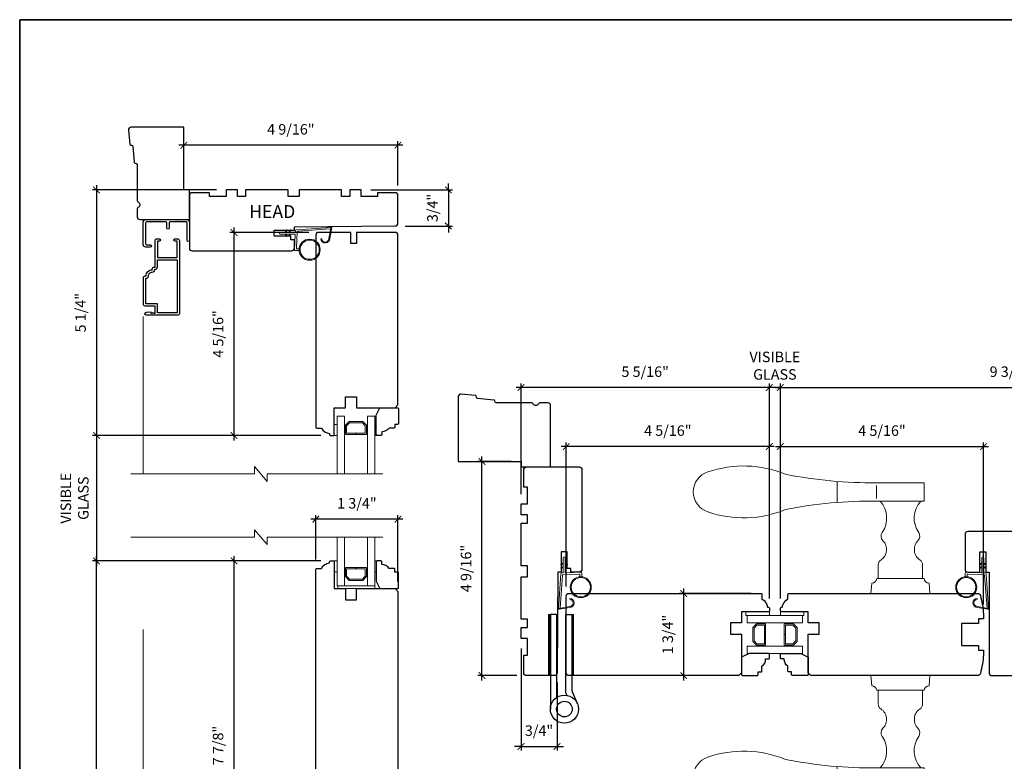
# Model space of a CAD drawing. Extents: x 2734.4 to 2824.8, y 1251.7 to 1345.6.
# Drawn here: x 2734.4 to 2755.4, y 1329.8 to 1345.6 of the extents above; entities that cross this region are included whole.
import ezdxf

# ---------------------------------------------------------------- set-up
doc = ezdxf.new("R2010")
doc.units = 0
doc.header["$MEASUREMENT"] = 0
doc.header["$PDMODE"] = 2
doc.header["$PDSIZE"] = -2
doc.linetypes.add('HIDDEN', pattern=[9.525, 6.35, -3.175])
doc.layers.get('0').update_dxf_attribs({"color": 5, "linetype": 'CONTINUOUS', "lineweight": 20})
doc.layers.get('DEFPOINTS').update_dxf_attribs({"color": 2, "linetype": 'CONTINUOUS'})
for name, color, linetype, lineweight in [('1', 1, 'CONTINUOUS', 13), ('2', 2, 'CONTINUOUS', 9), ('5', 7, 'HIDDEN', 9), ('6', 6, 'CONTINUOUS', 5), ('8', 7, 'CONTINUOUS', 35), ('MC DH 166$0$Symbol (ISO)', 7, 'CONTINUOUS', 25)]:
    doc.layers.add(name, color=color, linetype=linetype, lineweight=lineweight)
for name, color, linetype in [('3', 3, 'CONTINUOUS'), ('7', 7, 'CONTINUOUS'), ('HARDWARE', 1, 'CONTINUOUS'), ('METALCLAD', 3, 'CONTINUOUS')]:
    doc.layers.add(name, color=color, linetype=linetype)
doc.styles.add('MC DH 166$0$Note Text (ISO)', font='TAHOMA.TTF')
doc.styles.add('ROMANS', font='romans')
doc.dimstyles.new('SECTIONIMP', dxfattribs={"dimscale": 0.073, "dimtxt": 3.2, "dimasz": 2, "dimexe": 1.25, "dimexo": 3, "dimgap": 2, "dimtad": 1, "dimtoh": 1, "dimdec": 4, "dimzin": 11, "dimdsep": 46, "dimlunit": 4, "dimtxsty": 'ROMANS', "dimblk": 'ARCHTICK', "dimcen": 0, "dimdle": 1.5, "dimclrd": 256, "dimclre": 256, "dimclrt": 256, "dimazin": 0, "dimtfac": 1, "dimtdec": 4, "dimtix": 1, "dimtmove": 0, "dimatfit": 0, "dimldrblk": 'ARCHTICK', "dimfxl": 0, "dimfrac": 2, "dimtzin": 0, "dimarcsym": 0})

# ---------------------------------------------------------------- blocks, each defined once
blk = doc.blocks.new('S018')
at = {"layer": '1'}
for p, q in [((-34.2, 49.32), (-34.2, 60.68)), ((12.8, 60), (-12.8, 60)), ((12.8, 50), (12.8, 60)), ((-12.95, 51.36), (-12.95, 58.48)), ((12.8, 50), (-12.8, 50)), ((12, 15.54), (12, 8)), ((-16, 0), (-15.52, 5.51)), ((12.8, 8), (-12.8, 8)), ((16, 0), (15.52, 5.51)), ((-16, 0), (16, 0))]:
    blk.add_line(p, q, dxfattribs=at)
blk.add_lwpolyline([(-10.62, 18.06, 0.255879), (-12, 15.54), (-12, 8)], format="xyb", dxfattribs=at)
for centre, radius, start, end in [((-100.83, 55), 11.37, 107.5146, 252.4854), ((-84.97, 9.53), 59.52, 67.604, 108.8981), ((-15.96, 296.38), 236.4, 258.6967, 270.7654), ((-15.96, -186.38), 236.4, 89.2346, 101.3033), ((-21.24, 40.79), 13.79, 325.4948, 41.9079), ((21.24, 40.79), 13.79, 138.0921, 214.5052), ((-84.97, 100.47), 59.52, 251.1019, 292.396), ((-7, 31), 3.5, 145.4948, 224.9759), ((7, 31), 3.5, 315.0241, 34.5052), ((-14.25, 23.75), 6.75, 302.5888, 44.9759), ((14.25, 23.75), 6.75, 135.0241, 237.4112), ((9, 15.54), 3, 0, 57.4112), ((-15.53, 8.25), 2.74, 270.1664, 354.8336), ((15.53, 8.25), 2.74, 185.1664, 269.8336)]:
    blk.add_arc(centre, radius, start, end, dxfattribs=at)
blk = doc.blocks.new('1894C')
at = {"layer": '1'}
for p, q in [((3.2, 0.5), (3.83, 1.6)), ((3.71, 0.5), (4.22, 1.6)), ((5.2, 0.5), (5.83, 1.6)), ((5.71, 0.5), (6.22, 1.6)), ((22.93, 3.05), (22.43, 3.05)), ((27.84, -2.73), (26.85, 2.84)), ((27.35, 2.89), (28.35, -2.77)), ((3.2, -0.5), (3.83, -1.6)), ((3.71, -0.5), (4.22, -1.6)), ((5.2, -0.5), (5.83, -1.6)), ((5.71, -0.5), (6.22, -1.6))]:
    blk.add_line(p, q, dxfattribs=at)
for radius in [5.71, 5.21]:
    blk.add_circle((16.41, 8.99), radius, dxfattribs=at)
for centre, radius, start, end in [((24.89, 2.89), 2.47, 360, 176.1298), ((4.03, 1.6), 0.194, 310, 180), ((6.03, 1.6), 0.194, 310, 180), ((24.89, 2.89), 1.96, 358.7961, 175.143), ((4.03, -1.6), 0.194, 180, 50), ((6.03, -1.6), 0.194, 180, 50), ((27.54, -2.79), 0.3, 265.8774, 10), ((28.06, -2.82), 0.3, 265.8774, 10)]:
    blk.add_arc(centre, radius, start, end, dxfattribs=at)
at = {"layer": '6'}
for p, q in [((8.61, 0.82), (8.19, 8.96)), ((8.69, 9.49), (10.72, 9.49)), ((0.5, 0.5), (8.31, 0.5)), ((0.5, -0.5), (8.35, -0.5)), ((8.64, -0.78), (8.67, -1.29)), ((9.13, -1.76), (28.04, -3.12))]:
    blk.add_line(p, q, dxfattribs=at)
blk.add_lwpolyline([(27.75, -2.26), (9.97, -0.98, -0.378255), (9.69, -0.7), (9.23, 8.17, -0.429634), (9.53, 8.49), (10.72, 8.49)], format="xyb", dxfattribs=at)
for centre, radius, start, end in [((8.69, 8.99), 0.5, 90, 183), ((0.5, 0), 0.5, 90, 270), ((8.31, 0.8), 0.3, 270, 3), ((8.35, -0.8), 0.3, 3, 90), ((9.17, -1.26), 0.5, 183, 265.8774)]:
    blk.add_arc(centre, radius, start, end, dxfattribs=at)
blk = doc.blocks.new('S210')
at = {"layer": '6', "rotation": 270}
blk.add_blockref('1894C', (2.84, -12.13), dxfattribs=at)
blk = doc.blocks.new('4901C')
at = {"layer": '7'}
blk.add_lwpolyline([(0, 9), (-1.5, 9), (-1.5, 10.5, 0.414214), (-2, 11), (-4.5, 11, 0.236068), (-8.5, 13), (-8.5, 14.5, 0.414214), (-9, 15), (-11, 15, 0.414214), (-11.5, 14.5), (-11.5, 4), (-9.5, 0), (0, 0, 0.414214), (0.5, 0.5), (0.5, 8.5, 0.414214)], format="xyb", close=True, dxfattribs=at)
blk = doc.blocks.new('1400C')
at = {"layer": '7'}
blk.add_lwpolyline([(4, 25), (4, 21.75), (14.98, 21.75), (15, 20), (69.51, 19.52, -0.41166), (71, 18.02), (71, 3, -0.414214), (69.5, 1.5), (60, 1.5), (60, 3.5), (51, 3.5), (51, 0), (45, 0), (45, 3.5), (40.5, 3.5), (40.5, 0), (17.5, 0), (17.5, 3.5), (11.5, 3.5), (11.5, 0), (-11.5, 0), (-11.5, 3.5), (-16, 3.5), (-16, 0), (-22, 0), (-22, 3.5), (-31, 3.5), (-31, 1.5), (-40.5, 1.5, -0.414214), (-42, 3), (-42, 31.5, -0.414214), (-40.5, 33), (13.4, 33, -0.41166), (14.9, 31.51), (14.94, 27), (13, 27), (13, 25)], format="xyb", close=True, dxfattribs=at)
blk = doc.blocks.new('1487C')
at = {"layer": '7'}
blk.add_lwpolyline([(-29.58, 34.73, -0.36397), (-30.07, 35.14), (-30.2, 35.88, 0.337023), (-30.65, 36.29), (-39.62, 37.15, -0.337023), (-40.07, 37.56), (-40.2, 38.34, 0.337023), (-40.65, 38.75), (-48.36, 39.49, 0.442617), (-50, 38), (-50, 3), (-16, 3), (-16, 0), (0, 0), (0, 33.23, 0.414214), (-1.5, 34.73), (-5.4, 34.73, 0.267949), (-6.7, 33.98, -0.57735), (-9.3, 33.98, 0.267949), (-10.6, 34.73)], format="xyb", close=True, dxfattribs=at)
blk = doc.blocks.new('1821C')
at = {"layer": '7'}
blk.add_lwpolyline([(35, 78, -0.414214), (36.5, 76.5), (36.5, 66), (34.5, 66), (34.5, 46), (36.5, 46), (36.5, 33.5), (43.5, 33.5), (43.5, 1.5, -0.414214), (42, 0), (0, 0, -0.414214), (-1.5, 1.5), (-1.5, 20.5, -0.414214), (0, 22), (6.5, 22), (6.5, 11), (9.75, 11), (9.75, 22), (11.5, 22), (11.5, 76.5, -0.414214), (13, 78)], format="xyb", close=True, dxfattribs=at)
blk = doc.blocks.new('1844C')
at = {"layer": 'HARDWARE'}
for p, q in [((-11.61, 41.28), (-14.6, 48.13)), ((0, 0), (0, 51.18)), ((-8.27, 42.14), (-8.94, 43.68)), ((-3.4, 0), (-3.4, 44.83)), ((-11.61, 0), (-11.61, 41.28)), ((-8.2, 0), (-8.2, 41.82)), ((-8.2, 0), (-11.61, 0)), ((-3.4, 0), (0, 0))]:
    blk.add_line(p, q, dxfattribs=at)
for radius in [7.62, 4.22]:
    blk.add_circle((-7.62, 51.18), radius, dxfattribs=at)
blk.add_arc((-8.99, 41.82), 0.787, 0, 23.599, dxfattribs=at)
blk = doc.blocks.new('_ArchTick')
at = {"color": 0, "linetype": 'ByBlock', "const_width": 0.15}
blk.add_lwpolyline([(-0.5, -0.5), (0.5, 0.5)], dxfattribs=at)
blk = doc.blocks.new('*D65')
at = {"layer": '2', "linetype": 'Continuous', "lineweight": -2}
for p, q in [((2746.082, 1333.535), (2746.082, 1336.605)), ((2750.413, 1333.279), (2750.413, 1336.605)), ((2750.518, 1336.517), (2745.977, 1336.517))]:
    blk.add_line(p, q, dxfattribs=at)
at = {"layer": 'DEFPOINTS', "color": 0, "linetype": 'Continuous'}
for p in [(2746.082, 1336.517), (2746.082, 1333.325), (2750.413, 1333.069)]:
    blk.add_point(p, dxfattribs=at)
at = {"layer": '2', "linetype": 'Continuous', "lineweight": -2, "xscale": 0.14, "yscale": 0.14, "zscale": 0.14, "rotation": 180}
blk.add_blockref('_ArchTick', (2746.082, 1336.517), dxfattribs=at)
at = {"layer": '2', "linetype": 'Continuous', "lineweight": -2, "xscale": 0.14, "yscale": 0.14, "zscale": 0.14}
blk.add_blockref('_ArchTick', (2750.413, 1336.517), dxfattribs=at)
at = {"layer": '2', "linetype": 'Continuous', "insert": (2748.248, 1336.828), "char_height": 0.224, "attachment_point": 5, "style": 'ROMANS'}
blk.add_mtext('4 5/16"', dxfattribs=at)
blk = doc.blocks.new('*D66')
at = {"layer": '2', "linetype": 'Continuous', "lineweight": -2}
for p, q in [((2745.118, 1335.504), (2745.118, 1337.862)), ((2750.413, 1333.279), (2750.413, 1337.862)), ((2750.518, 1337.775), (2745.013, 1337.775))]:
    blk.add_line(p, q, dxfattribs=at)
at = {"layer": 'DEFPOINTS', "color": 0, "linetype": 'Continuous'}
for p in [(2745.118, 1337.775), (2745.118, 1335.294), (2750.413, 1333.069)]:
    blk.add_point(p, dxfattribs=at)
at = {"layer": '2', "linetype": 'Continuous', "lineweight": -2, "xscale": 0.14, "yscale": 0.14, "zscale": 0.14, "rotation": 180}
blk.add_blockref('_ArchTick', (2745.118, 1337.775), dxfattribs=at)
at = {"layer": '2', "linetype": 'Continuous', "lineweight": -2, "xscale": 0.14, "yscale": 0.14, "zscale": 0.14}
blk.add_blockref('_ArchTick', (2750.413, 1337.775), dxfattribs=at)
at = {"layer": '2', "linetype": 'Continuous', "insert": (2747.766, 1338.085), "char_height": 0.224, "attachment_point": 5, "style": 'ROMANS'}
blk.add_mtext('5 5/16"', dxfattribs=at)
blk = doc.blocks.new('*D67')
at = {"layer": '2', "linetype": 'Continuous', "lineweight": -2}
for p, q in [((2744.908, 1336.199), (2744.199, 1336.199)), ((2744.286, 1331.527), (2744.286, 1336.304)), ((2745.026, 1331.632), (2744.199, 1331.632))]:
    blk.add_line(p, q, dxfattribs=at)
at = {"layer": 'DEFPOINTS', "color": 0, "linetype": 'Continuous'}
for p in [(2744.286, 1336.199), (2745.118, 1336.199), (2745.236, 1331.632)]:
    blk.add_point(p, dxfattribs=at)
at = {"layer": '2', "linetype": 'Continuous', "lineweight": -2, "xscale": 0.14, "yscale": 0.14, "zscale": 0.14}
for p, rotation in [((2744.286, 1336.199), 90), ((2744.286, 1331.632), 270)]:
    blk.add_blockref('_ArchTick', p, dxfattribs=dict(at, rotation=rotation))
at = {"layer": '2', "linetype": 'Continuous', "insert": (2743.975, 1333.916), "char_height": 0.224, "attachment_point": 5, "rotation": 90, "style": 'ROMANS'}
blk.add_mtext('4 9/16"', dxfattribs=at)
blk = doc.blocks.new('*D68')
at = {"layer": '2', "linetype": 'Continuous', "lineweight": -2}
for p, q in [((2745.118, 1332.21), (2745.118, 1330.031)), ((2745.887, 1331.481), (2745.887, 1330.031)), ((2745.118, 1330.118), (2744.978, 1330.118)), ((2745.118, 1330.118), (2745.887, 1330.118)), ((2745.887, 1330.118), (2746.027, 1330.118))]:
    blk.add_line(p, q, dxfattribs=at)
at = {"layer": 'DEFPOINTS', "color": 0, "linetype": 'Continuous'}
for p in [(2745.118, 1332.42), (2745.887, 1331.691), (2745.887, 1330.118)]:
    blk.add_point(p, dxfattribs=at)
at = {"layer": '2', "linetype": 'Continuous', "lineweight": -2, "xscale": 0.14, "yscale": 0.14, "zscale": 0.14}
blk.add_blockref('_ArchTick', (2745.118, 1330.118), dxfattribs=at)
at = {"layer": '2', "linetype": 'Continuous', "lineweight": -2, "xscale": 0.14, "yscale": 0.14, "zscale": 0.14, "rotation": 180}
blk.add_blockref('_ArchTick', (2745.887, 1330.118), dxfattribs=at)
at = {"layer": '2', "linetype": 'Continuous', "insert": (2745.502, 1330.429), "char_height": 0.224, "attachment_point": 5, "style": 'ROMANS'}
blk.add_mtext('3/4"', dxfattribs=at)
blk = doc.blocks.new('*D69')
at = {"layer": '2', "linetype": 'Continuous', "lineweight": -2}
for p, q in [((2750.649, 1333.279), (2750.649, 1336.605)), ((2754.98, 1333.151), (2754.98, 1336.605)), ((2750.544, 1336.517), (2755.085, 1336.517))]:
    blk.add_line(p, q, dxfattribs=at)
at = {"layer": 'DEFPOINTS', "color": 0, "linetype": 'Continuous'}
for p in [(2754.98, 1336.517), (2750.649, 1333.069), (2754.98, 1332.941)]:
    blk.add_point(p, dxfattribs=at)
at = {"layer": '2', "linetype": 'Continuous', "lineweight": -2, "xscale": 0.14, "yscale": 0.14, "zscale": 0.14, "rotation": 180}
blk.add_blockref('_ArchTick', (2750.649, 1336.517), dxfattribs=at)
at = {"layer": '2', "linetype": 'Continuous', "lineweight": -2, "xscale": 0.14, "yscale": 0.14, "zscale": 0.14}
blk.add_blockref('_ArchTick', (2754.98, 1336.517), dxfattribs=at)
at = {"layer": '2', "linetype": 'Continuous', "insert": (2752.815, 1336.828), "char_height": 0.224, "attachment_point": 5, "style": 'ROMANS'}
blk.add_mtext('4 5/16"', dxfattribs=at)
blk = doc.blocks.new('*D70')
at = {"layer": '2', "linetype": 'Continuous', "lineweight": -2}
for p, q in [((2750.649, 1333.279), (2750.649, 1337.862)), ((2760.413, 1333.279), (2760.413, 1337.862)), ((2750.544, 1337.775), (2760.518, 1337.775))]:
    blk.add_line(p, q, dxfattribs=at)
at = {"layer": 'DEFPOINTS', "color": 0, "linetype": 'Continuous'}
for p in [(2760.413, 1337.775), (2750.649, 1333.069), (2760.413, 1333.069)]:
    blk.add_point(p, dxfattribs=at)
at = {"layer": '2', "linetype": 'Continuous', "lineweight": -2, "xscale": 0.14, "yscale": 0.14, "zscale": 0.14, "rotation": 180}
blk.add_blockref('_ArchTick', (2750.649, 1337.775), dxfattribs=at)
at = {"layer": '2', "linetype": 'Continuous', "lineweight": -2, "xscale": 0.14, "yscale": 0.14, "zscale": 0.14}
blk.add_blockref('_ArchTick', (2760.413, 1337.775), dxfattribs=at)
at = {"layer": '2', "linetype": 'Continuous', "insert": (2755.531, 1338.085), "char_height": 0.224, "attachment_point": 5, "style": 'ROMANS'}
blk.add_mtext('9 3/4"', dxfattribs=at)
blk = doc.blocks.new('*D75')
at = {"layer": '2', "linetype": 'Continuous', "lineweight": -2}
for p, q in [((2750.026, 1333.384), (2748.499, 1333.384)), ((2748.587, 1331.527), (2748.587, 1333.489)), ((2749.554, 1331.632), (2748.499, 1331.632))]:
    blk.add_line(p, q, dxfattribs=at)
at = {"layer": 'DEFPOINTS', "color": 0, "linetype": 'Continuous'}
for p in [(2748.587, 1333.384), (2750.236, 1333.384), (2749.764, 1331.632)]:
    blk.add_point(p, dxfattribs=at)
at = {"layer": '2', "linetype": 'Continuous', "lineweight": -2, "xscale": 0.14, "yscale": 0.14, "zscale": 0.14}
for p, rotation in [((2748.587, 1333.384), 90), ((2748.587, 1331.632), 270)]:
    blk.add_blockref('_ArchTick', p, dxfattribs=dict(at, rotation=rotation))
at = {"layer": '2', "linetype": 'Continuous', "insert": (2748.276, 1332.508), "char_height": 0.224, "attachment_point": 5, "rotation": 90, "style": 'ROMANS'}
blk.add_mtext('1 3/4"', dxfattribs=at)
blk = doc.blocks.new('*D63')
at = {"layer": '2', "linetype": 'Continuous', "lineweight": -2}
for p, q in [((2750.413, 1333.279), (2750.413, 1337.862)), ((2750.649, 1333.279), (2750.649, 1337.862)), ((2750.413, 1337.775), (2750.273, 1337.775)), ((2750.649, 1337.775), (2750.413, 1337.775)), ((2750.649, 1337.775), (2750.789, 1337.775))]:
    blk.add_line(p, q, dxfattribs=at)
at = {"layer": 'DEFPOINTS', "color": 0, "linetype": 'Continuous'}
for p in [(2750.413, 1337.775), (2750.413, 1333.069), (2750.649, 1333.069)]:
    blk.add_point(p, dxfattribs=at)
at = {"layer": '2', "linetype": 'Continuous', "lineweight": -2, "xscale": 0.14, "yscale": 0.14, "zscale": 0.14}
blk.add_blockref('_ArchTick', (2750.413, 1337.775), dxfattribs=at)
at = {"layer": '2', "linetype": 'Continuous', "lineweight": -2, "xscale": 0.14, "yscale": 0.14, "zscale": 0.14, "rotation": 180}
blk.add_blockref('_ArchTick', (2750.649, 1337.775), dxfattribs=at)
at = {"layer": '2', "linetype": 'Continuous', "insert": (2750.531, 1338.213), "char_height": 0.224, "attachment_point": 5, "style": 'ROMANS'}
blk.add_mtext('VISIBLE\\PGLASS', dxfattribs=at)
blk = doc.blocks.new('4491C')
at = {"layer": '3'}
blk.add_lwpolyline([(16.74, 19.08, -0.414214), (14.72, 17.06, 0.470848), (13.48, 15.56), (13.22, 15.56, 0.414214), (11.96, 14.3), (11.96, 10.44), (1.26, 10.44), (1.26, 39.14), (11.96, 39.14), (11.96, 34.14), (18.24, 34.14), (18.24, 20.34), (18, 20.34, 0.414214)], format="xyb", close=True, dxfattribs=at)
at = {"layer": 'METALCLAD'}
blk.add_lwpolyline([(18, 19.08, -0.414214), (14.72, 15.8), (14.72, 15.3, -0.414214), (13.72, 14.3), (13.22, 14.3), (13.22, 0, -0.414214), (12.22, -1), (10.79, -1, -1), (10.79, 0.26), (11.96, 0.26), (11.96, 9.18), (1.26, 9.18), (1.26, 0.26), (2.43, 0.26, -1), (2.43, -1), (1, -1, -0.414214), (0, 0), (0, 39.4, -0.414214), (1, 40.4), (17.87, 40.4, -1), (17.87, 38.8), (15.57, 38.6), (15.57, 39.25), (14.9, 39.25), (14.4, 38.9), (13.9, 39.25), (13.22, 39.25), (13.22, 35.4), (18.5, 35.4, -0.414214), (19.5, 34.4), (19.5, 20.08, -0.414214), (18.5, 19.08)], format="xyb", close=True, dxfattribs=at)
blk = doc.blocks.new('4476C')
at = {"layer": '3'}
blk.add_lwpolyline([(17.22, 14.15), (16.82, 13.75), (13.1, 13.75, 0.414214), (12.5, 13.15), (12.5, 10.38, -1), (11.25, 10.38), (11.25, 13.15, 0.414213), (10.65, 13.75), (0.35, 13.75, 0.414213), (-0.25, 13.15), (-0.25, 1.85, 0.414213), (0.35, 1.25), (2.37, 1.25, -1), (2.37, 0), (0, 0, -0.414213), (-1.5, 1.5), (-1.5, 13.5, -0.414213), (0, 15), (22, 15, -0.414214), (23.5, 13.5), (23.5, 3.63, -1), (22.25, 3.63), (22.25, 13.15, 0.414214), (21.65, 13.75), (17.62, 13.75)], format="xyb", close=True, dxfattribs=at)
blk = doc.blocks.new('JUNK4')
at = {"layer": '7'}
blk.add_lwpolyline([(-11, -7, -0.238125), (-14, -2.5), (-14.5, -2.5, -0.414214), (-15, -2), (-15, -0.5, -0.414214), (-14.5, 0), (0, 0), (0, 6), (6, 6), (6, 12), (0, 12), (0, 33), (1.5, 34.5), (93.5, 34.5, -0.414214), (95, 33), (95, 12), (89, 12), (89, 9), (95, 9), (95, -8.5, -0.414214), (93.5, -10), (-10.5, -10, -0.414214), (-11, -9.5), (-11, -7)], format="xyb", dxfattribs=at)
blk = doc.blocks.new('*D104')
at = {"layer": '2', "linetype": 'Continuous', "lineweight": -2}
for p, q in [((2742.6, 1342.943), (2737.823, 1342.943)), ((2737.928, 1342.2), (2737.928, 1343.03)), ((2742.495, 1342.082), (2742.495, 1343.03))]:
    blk.add_line(p, q, dxfattribs=at)
at = {"layer": 'DEFPOINTS', "color": 0, "linetype": 'Continuous'}
for p in [(2737.928, 1342.943), (2737.928, 1341.99), (2742.495, 1341.872)]:
    blk.add_point(p, dxfattribs=at)
at = {"layer": '2', "linetype": 'Continuous', "lineweight": -2, "xscale": 0.14, "yscale": 0.14, "zscale": 0.14, "rotation": 180}
blk.add_blockref('_ArchTick', (2737.928, 1342.943), dxfattribs=at)
at = {"layer": '2', "linetype": 'Continuous', "lineweight": -2, "xscale": 0.14, "yscale": 0.14, "zscale": 0.14}
blk.add_blockref('_ArchTick', (2742.495, 1342.943), dxfattribs=at)
at = {"layer": '2', "linetype": 'Continuous', "insert": (2740.211, 1343.254), "char_height": 0.224, "attachment_point": 5, "style": 'ROMANS'}
blk.add_mtext('4 9/16"', dxfattribs=at)
blk = doc.blocks.new('*D105')
at = {"layer": '2', "linetype": 'Continuous', "lineweight": -2}
for p, q in [((2738.623, 1341.99), (2735.979, 1341.99)), ((2736.066, 1342.095), (2736.066, 1336.649)), ((2740.848, 1336.754), (2735.979, 1336.754))]:
    blk.add_line(p, q, dxfattribs=at)
at = {"layer": 'DEFPOINTS', "color": 0, "linetype": 'Continuous'}
for p in [(2738.833, 1341.99), (2736.066, 1336.754), (2741.058, 1336.754)]:
    blk.add_point(p, dxfattribs=at)
at = {"layer": '2', "linetype": 'Continuous', "lineweight": -2, "xscale": 0.14, "yscale": 0.14, "zscale": 0.14}
for p, rotation in [((2736.066, 1341.99), 90), ((2736.066, 1336.754), 270)]:
    blk.add_blockref('_ArchTick', p, dxfattribs=dict(at, rotation=rotation))
at = {"layer": '2', "linetype": 'Continuous', "insert": (2735.755, 1339.372), "char_height": 0.224, "attachment_point": 5, "rotation": 90, "style": 'ROMANS'}
blk.add_mtext('5 1/4"', dxfattribs=at)
blk = doc.blocks.new('*D106')
at = {"layer": '2', "linetype": 'Continuous', "lineweight": -2}
for p, q in [((2738.999, 1336.649), (2738.999, 1341.189)), ((2740.592, 1341.084), (2738.911, 1341.084)), ((2740.848, 1336.754), (2738.911, 1336.754))]:
    blk.add_line(p, q, dxfattribs=at)
at = {"layer": 'DEFPOINTS', "color": 0, "linetype": 'Continuous'}
for p in [(2738.999, 1341.084), (2740.802, 1341.084), (2741.058, 1336.754)]:
    blk.add_point(p, dxfattribs=at)
at = {"layer": '2', "linetype": 'Continuous', "lineweight": -2, "xscale": 0.14, "yscale": 0.14, "zscale": 0.14}
for p, rotation in [((2738.999, 1341.084), 90), ((2738.999, 1336.754), 270)]:
    blk.add_blockref('_ArchTick', p, dxfattribs=dict(at, rotation=rotation))
at = {"layer": '2', "linetype": 'Continuous', "insert": (2738.688, 1338.919), "char_height": 0.224, "attachment_point": 5, "rotation": 90, "style": 'ROMANS'}
blk.add_mtext('4 5/16"', dxfattribs=at)
blk = doc.blocks.new('*D107')
at = {"layer": '2', "linetype": 'Continuous', "lineweight": -2}
for p, q in [((2740.848, 1334.077), (2735.979, 1334.077)), ((2736.066, 1323.578), (2736.066, 1334.182)), ((2737.996, 1323.683), (2735.979, 1323.683))]:
    blk.add_line(p, q, dxfattribs=at)
at = {"layer": 'DEFPOINTS', "color": 0, "linetype": 'Continuous'}
for p in [(2736.066, 1334.077), (2741.058, 1334.077), (2738.206, 1323.683)]:
    blk.add_point(p, dxfattribs=at)
at = {"layer": '2', "linetype": 'Continuous', "lineweight": -2, "xscale": 0.14, "yscale": 0.14, "zscale": 0.14}
for p, rotation in [((2736.066, 1334.077), 90), ((2736.066, 1323.683), 270)]:
    blk.add_blockref('_ArchTick', p, dxfattribs=dict(at, rotation=rotation))
at = {"layer": '2', "linetype": 'Continuous', "insert": (2735.755, 1328.88), "char_height": 0.224, "attachment_point": 5, "rotation": 90, "style": 'ROMANS'}
blk.add_mtext('10 3/8"', dxfattribs=at)
blk = doc.blocks.new('*D108')
at = {"layer": '2', "linetype": 'Continuous', "lineweight": -2}
for p, q in [((2740.848, 1334.077), (2738.911, 1334.077)), ((2738.999, 1326.098), (2738.999, 1334.182)), ((2740.592, 1326.203), (2738.911, 1326.203))]:
    blk.add_line(p, q, dxfattribs=at)
at = {"layer": 'DEFPOINTS', "color": 0, "linetype": 'Continuous'}
for p in [(2738.999, 1334.077), (2741.058, 1334.077), (2740.802, 1326.203)]:
    blk.add_point(p, dxfattribs=at)
at = {"layer": '2', "linetype": 'Continuous', "lineweight": -2, "xscale": 0.14, "yscale": 0.14, "zscale": 0.14}
for p, rotation in [((2738.999, 1334.077), 90), ((2738.999, 1326.203), 270)]:
    blk.add_blockref('_ArchTick', p, dxfattribs=dict(at, rotation=rotation))
at = {"layer": '2', "linetype": 'Continuous', "insert": (2738.688, 1330.14), "char_height": 0.224, "attachment_point": 5, "rotation": 90, "style": 'ROMANS'}
blk.add_mtext('7 7/8"', dxfattribs=at)
blk = doc.blocks.new('*D109')
at = {"layer": '2', "linetype": 'Continuous', "lineweight": -2}
for p, q in [((2740.743, 1334.109), (2740.743, 1335.055)), ((2742.495, 1333.637), (2742.495, 1335.055)), ((2742.6, 1334.968), (2740.638, 1334.968))]:
    blk.add_line(p, q, dxfattribs=at)
at = {"layer": 'DEFPOINTS', "color": 0, "linetype": 'Continuous'}
for p in [(2740.743, 1334.968), (2740.743, 1333.899), (2742.495, 1333.427)]:
    blk.add_point(p, dxfattribs=at)
at = {"layer": '2', "linetype": 'Continuous', "lineweight": -2, "xscale": 0.14, "yscale": 0.14, "zscale": 0.14, "rotation": 180}
blk.add_blockref('_ArchTick', (2740.743, 1334.968), dxfattribs=at)
at = {"layer": '2', "linetype": 'Continuous', "lineweight": -2, "xscale": 0.14, "yscale": 0.14, "zscale": 0.14}
blk.add_blockref('_ArchTick', (2742.495, 1334.968), dxfattribs=at)
at = {"layer": '2', "linetype": 'Continuous', "insert": (2741.619, 1335.278), "char_height": 0.224, "attachment_point": 5, "style": 'ROMANS'}
blk.add_mtext('1 3/4"', dxfattribs=at)
blk = doc.blocks.new('*D110')
at = {"layer": '2', "linetype": 'Continuous', "lineweight": -2}
for p, q in [((2740.83, 1336.754), (2735.98, 1336.754)), ((2736.067, 1336.859), (2736.067, 1333.972)), ((2740.848, 1334.077), (2735.98, 1334.077))]:
    blk.add_line(p, q, dxfattribs=at)
at = {"layer": 'DEFPOINTS', "color": 0, "linetype": 'Continuous'}
for p in [(2741.04, 1336.754), (2736.067, 1334.077), (2741.058, 1334.077)]:
    blk.add_point(p, dxfattribs=at)
at = {"layer": '2', "linetype": 'Continuous', "lineweight": -2, "xscale": 0.14, "yscale": 0.14, "zscale": 0.14}
for p, rotation in [((2736.067, 1336.754), 90), ((2736.067, 1334.077), 270)]:
    blk.add_blockref('_ArchTick', p, dxfattribs=dict(at, rotation=rotation))
at = {"layer": '2', "linetype": 'Continuous', "insert": (2735.628, 1335.415), "char_height": 0.224, "attachment_point": 5, "rotation": 90, "style": 'ROMANS'}
blk.add_mtext('VISIBLE\\PGLASS', dxfattribs=at)
blk = doc.blocks.new('*D111')
at = {"layer": '2', "linetype": 'Continuous', "lineweight": -2}
for p, q in [((2741.917, 1341.99), (2743.657, 1341.99)), ((2743.569, 1341.99), (2743.569, 1342.13)), ((2743.569, 1341.99), (2743.569, 1341.221)), ((2742.646, 1341.221), (2743.657, 1341.221)), ((2743.569, 1341.221), (2743.569, 1341.081))]:
    blk.add_line(p, q, dxfattribs=at)
at = {"layer": 'DEFPOINTS', "color": 0, "linetype": 'Continuous'}
for p in [(2741.707, 1341.99), (2742.436, 1341.221), (2743.569, 1341.221)]:
    blk.add_point(p, dxfattribs=at)
at = {"layer": '2', "linetype": 'Continuous', "lineweight": -2, "xscale": 0.14, "yscale": 0.14, "zscale": 0.14}
for p, rotation in [((2743.569, 1341.99), 270), ((2743.569, 1341.221), 90)]:
    blk.add_blockref('_ArchTick', p, dxfattribs=dict(at, rotation=rotation))
at = {"layer": '2', "linetype": 'Continuous', "insert": (2743.259, 1341.606), "char_height": 0.224, "attachment_point": 5, "rotation": 90, "style": 'ROMANS'}
blk.add_mtext('3/4"', dxfattribs=at)

msp = doc.modelspace()

# ---------------------------------------------------------------- hatches: boundary and pattern name
at = {"layer": '1'}
h = msp.add_hatch(dxfattribs=at)
h.set_pattern_fill('ANSI31', color=256, scale=0.03937, style=0)
h.set_pattern_definition([(45, (2732.3382256, 1314.519384), (-0.0034798492, 0.0034798492), [])])
h.paths.add_polyline_path([(2745.70448, 1331.63219), (2745.74385, 1331.63219), (2745.74385, 1332.9314), (2745.70448, 1332.9314)])
h = msp.add_hatch(dxfattribs=at)
h.set_pattern_fill('ANSI31', color=256, scale=0.03937, style=0)
h.set_pattern_definition([(45, (2732.8345946, 1314.519384), (-0.0034798492, 0.0034798492), [])])
h.paths.add_polyline_path([(2746.20085, 1331.63219), (2746.24022, 1331.63219), (2746.24022, 1332.9314), (2746.20085, 1332.9314)])

# ---------------------------------------------------------------- linework, layer by layer
at = {"layer": '1', "color": 1}
for points in [[(2741.1954, 1335.93214), (2741.1954, 1337.16702), (2741.35288, 1337.16702), (2741.35288, 1335.93214)], [(2742.00249, 1335.93214), (2742.00249, 1337.16702), (2741.84501, 1337.16702), (2741.84501, 1335.93214)], [(2741.35288, 1334.5859), (2741.35288, 1333.54503), (2741.1954, 1333.54503), (2741.1954, 1334.5859)], [(2741.84501, 1334.5859), (2741.84501, 1333.54503), (2742.00249, 1333.54503), (2742.00249, 1334.5859)]]:
    msp.add_lwpolyline(points, dxfattribs=at)
for points in [[(2741.37257, 1336.97051), (2741.45096, 1337.04891), (2741.74692, 1337.04891), (2741.82532, 1336.97051), (2741.82532, 1336.77332), (2741.60037, 1336.77332), (2741.60037, 1336.80088), (2741.79776, 1336.80088), (2741.79776, 1336.95909), (2741.73551, 1337.02135), (2741.46238, 1337.02135), (2741.40013, 1336.95909), (2741.40013, 1336.80088), (2741.59867, 1336.80088), (2741.59867, 1336.77332), (2741.37257, 1336.77332)], [(2741.37257, 1333.74153), (2741.45096, 1333.66314), (2741.74692, 1333.66314), (2741.82532, 1333.74153), (2741.82532, 1333.93873), (2741.60037, 1333.93873), (2741.60037, 1333.91117), (2741.79776, 1333.91117), (2741.79776, 1333.75295), (2741.73551, 1333.6907), (2741.46238, 1333.6907), (2741.40013, 1333.75295), (2741.40013, 1333.91117), (2741.59867, 1333.91117), (2741.59867, 1333.93873), (2741.37257, 1333.93873)], [(2749.94072, 1332.91172), (2749.94072, 1332.75424), (2751.12182, 1332.75424), (2751.12182, 1332.91172)], [(2750.13722, 1332.2818), (2750.05883, 1332.36019), (2750.05883, 1332.65615), (2750.13722, 1332.73455), (2750.33442, 1332.73455), (2750.33442, 1332.5096), (2750.30686, 1332.5096), (2750.30686, 1332.70699), (2750.14864, 1332.70699), (2750.08639, 1332.64474), (2750.08639, 1332.37161), (2750.14864, 1332.30936), (2750.30686, 1332.30936), (2750.30686, 1332.5079), (2750.33442, 1332.5079), (2750.33442, 1332.2818)], [(2750.92531, 1332.2818), (2751.00371, 1332.36019), (2751.00371, 1332.65615), (2750.92531, 1332.73455), (2750.72812, 1332.73455), (2750.72812, 1332.5096), (2750.75568, 1332.5096), (2750.75568, 1332.70699), (2750.91389, 1332.70699), (2750.97615, 1332.64474), (2750.97615, 1332.37161), (2750.91389, 1332.30936), (2750.75568, 1332.30936), (2750.75568, 1332.5079), (2750.72812, 1332.5079), (2750.72812, 1332.2818)], [(2749.94072, 1332.10463), (2749.94072, 1332.26211), (2751.12182, 1332.26211), (2751.12182, 1332.10463)]]:
    msp.add_lwpolyline(points, close=True, dxfattribs=at)
at = {"layer": '1'}
for points in [[(2745.70448, 1331.63219), (2745.74385, 1331.63219), (2745.74385, 1332.9314), (2745.70448, 1332.9314)], [(2746.20085, 1331.63219), (2746.24022, 1331.63219), (2746.24022, 1332.9314), (2746.20085, 1332.9314)]]:
    msp.add_lwpolyline(points, close=True, dxfattribs=at)
at = {"layer": '2'}
for points in [[(2736.80001, 1335.93214), (2739.43216, 1335.93214), (2739.43216, 1336.08962), (2739.70775, 1335.77466), (2739.70775, 1335.93214), (2742.1731, 1335.93214)], [(2736.80001, 1334.5859), (2739.43216, 1334.5859), (2739.43216, 1334.74338), (2739.70775, 1334.42842), (2739.70775, 1334.5859), (2742.1731, 1334.5859)]]:
    msp.add_lwpolyline(points, dxfattribs=at)
at = {"layer": '5'}
for p, q in [((2737.06155, 1335.93214), (2737.06155, 1339.29335)), ((2737.06155, 1326.26188), (2737.06155, 1334.5859))]:
    msp.add_line(p, q, dxfattribs=at)
at = {"layer": '6'}
for points in [[(2741.13635, 1336.75226), (2741.1954, 1336.75226), (2741.1954, 1336.98848), (2741.13635, 1336.98848)], [(2742.03241, 1336.75226), (2742.00278, 1336.75226), (2742.00278, 1336.98848), (2742.03241, 1336.98848)], [(2741.13635, 1334.07789), (2741.1954, 1334.07789), (2741.1954, 1333.84167), (2741.13635, 1333.84167)], [(2742.03241, 1334.07789), (2742.00278, 1334.07789), (2742.00278, 1333.84167), (2742.03241, 1333.84167)], [(2741.21509, 1333.48597), (2742.00249, 1333.48597), (2742.00249, 1333.54503), (2741.21509, 1333.54503)], [(2750.41316, 1332.91172), (2749.91316, 1332.91172), (2749.91316, 1332.99046), (2750.41316, 1332.99046)], [(2750.64938, 1332.91172), (2751.14938, 1332.91172), (2751.14938, 1332.99046), (2750.64938, 1332.99046)]]:
    msp.add_lwpolyline(points, close=True, dxfattribs=at)
at = {"layer": '7'}
msp.add_lwpolyline([(2736.91526, 1342.55739, -0.39139246), (2736.9334, 1342.53777), (2736.9334, 1341.77717, 0.26794919), (2736.96293, 1341.72602, -0.57735027), (2736.96293, 1341.62374, 0.26794919), (2736.9334, 1341.57259), (2736.9334, 1341.41898, 0.41421356), (2736.99245, 1341.35992), (2738.0458, 1341.35992), (2738.0458, 1341.98984), (2737.92769, 1341.98984), (2737.92769, 1343.32842), (2736.80538, 1343.32842, 0.44261709), (2736.74659, 1343.26371), (2736.77552, 1342.96334, 0.36397023), (2736.79357, 1342.9456), (2736.82041, 1342.94349, -0.36397023), (2736.83846, 1342.92575), (2736.87203, 1342.57711, 0.36397023), (2736.89008, 1342.55938)], format="xyb", close=True, dxfattribs=at)
for points in [[(2740.86076, 1333.91912, -0.23812493), (2741.03792, 1334.03723), (2741.03792, 1334.05691, -0.41421356), (2741.05761, 1334.0766), (2741.11666, 1334.0766, -0.41421356), (2741.13635, 1334.05691), (2741.13635, 1333.48597), (2741.37257, 1333.48597), (2741.37257, 1333.24975), (2741.60879, 1333.24975), (2741.60879, 1333.48597), (2742.43556, 1333.48597), (2742.49461, 1333.42692), (2742.49461, 1325.90725, -0.41421356)], [(2740.74265, 1326.26158), (2740.74265, 1333.89943, -0.41421356), (2740.76233, 1333.91912), (2740.86076, 1333.91912)], [(2750.25575, 1333.26605, -0.23812493), (2750.37386, 1333.08888), (2750.39355, 1333.08888, -0.41421356), (2750.41323, 1333.0692), (2750.41323, 1333.01014, -0.41421356), (2750.39355, 1332.99046), (2749.82261, 1332.99046), (2749.82261, 1332.75424), (2749.58639, 1332.75424), (2749.58639, 1332.51802), (2749.82261, 1332.51802), (2749.82261, 1331.69125), (2749.76355, 1331.63219), (2746.14151, 1331.63219, -0.41421356), (2746.08246, 1331.69125), (2746.08246, 1333.3251, -0.41421356), (2746.14151, 1333.38416), (2750.23607, 1333.38416, -0.41421356), (2750.25575, 1333.36447), (2750.25575, 1333.26605)], [(2750.80678, 1333.26605), (2750.80678, 1333.36447, -0.41421356), (2750.82647, 1333.38416), (2754.85585, 1333.38416, -0.34309169), (2754.91309, 1333.33964, -0.04111484), (2754.98008, 1332.94124), (2754.98008, 1332.84282), (2754.87378, 1332.84282), (2754.87378, 1332.74439), (2754.50764, 1332.74439), (2754.50764, 1332.27195), (2754.87378, 1332.27195), (2754.87378, 1332.17353), (2754.98008, 1332.17353), (2754.98008, 1332.0751, -0.04111484), (2754.91309, 1331.67671, -0.34309169), (2754.85585, 1331.63219), (2751.29898, 1331.63219), (2751.23993, 1331.69125), (2751.23993, 1332.51802), (2751.47615, 1332.51802), (2751.47615, 1332.75424), (2751.23993, 1332.75424), (2751.23993, 1332.99046), (2750.66899, 1332.99046, -0.41421356), (2750.6493, 1333.01014), (2750.6493, 1333.0692, -0.41421356), (2750.66899, 1333.08888), (2750.68867, 1333.08888, -0.23812493), (2750.80678, 1333.26605)]]:
    msp.add_lwpolyline(points, format="xyb", dxfattribs=at)
at = {"layer": '8', "linetype": 'Continuous'}
msp.add_lwpolyline([(2734.42855, 1345.62179), (2767.90486, 1345.62179), (2767.90486, 1321.28326), (2734.42855, 1321.28326)], close=True, dxfattribs=at)

# ---------------------------------------------------------------- block references
at = {"layer": '1', "xscale": 0.0393699999999626, "yscale": 0.0393699999999626, "zscale": 0.03937}
msp.add_blockref('S018', (2753.20843, 1333.38416), dxfattribs=at)
at = {"layer": '1', "xscale": -0.0393699999999626, "yscale": 0.0393699999999626, "zscale": 0.03937, "rotation": 180}
msp.add_blockref('S018', (2753.20843, 1331.63219), dxfattribs=at)
at = {"layer": '2', "xscale": 0.0393699999999626, "yscale": 0.0393699999999626, "zscale": 0.03937}
for name, p in [('4476C', (2737.12063, 1340.76937)), ('4901C', (2742.48516, 1333.48597))]:
    msp.add_blockref(name, p, dxfattribs=at)
at = {"layer": '2', "yscale": 0.0393699999999626, "zscale": 0.03937}
for name, p, xscale, rotation in [('S210', (2739.48766, 1341.18137), -0.0393699999999626, 90), ('4491C', (2737.83438, 1340.90752), 0.0393699999999626, 180), ('JUNK4', (2741.13635, 1337.34418), -0.0393699999999626, 270), ('4901C', (2742.48516, 1337.34418), -0.0393699999999626, 180), ('1844C', (2745.74385, 1332.9314), 0.0393699999999626, 180)]:
    msp.add_blockref(name, p, dxfattribs=dict(at, xscale=xscale, rotation=rotation))
at = {"layer": '7', "yscale": 0.0393699999999626, "zscale": 0.03937}
for name, p, xscale, rotation in [('1400C', (2739.69934, 1341.98984), -0.0393699999999626, 180), ('1400C', (2745.11789, 1334.42746), 0.0393699999999626, 270), ('1821C', (2754.64543, 1334.70305), -0.0393699999999626, 180), ('4901C', (2749.82261, 1331.65188), 0.0393699999999626, 270), ('4901C', (2751.23993, 1331.65188), -0.0393699999999626, 90)]:
    msp.add_blockref(name, p, dxfattribs=dict(at, xscale=xscale, rotation=rotation))
at = {"layer": '7', "xscale": 0.0393699999999626, "yscale": 0.0393699999999626, "zscale": 0.03937}
msp.add_blockref('1487C', (2745.74781, 1336.081), dxfattribs=at)
at = {"layer": '8', "xscale": 0.0393699999999626, "yscale": 0.0393699999999626, "zscale": 0.03937}
msp.add_blockref('S210', (2745.92674, 1334.63914), dxfattribs=at)
at = {"layer": '8', "xscale": -0.0393699999999626, "yscale": 0.0393699999999626, "zscale": 0.03937, "rotation": 90}
msp.add_blockref('1894C', (2754.96531, 1334.16151), dxfattribs=at)

# ---------------------------------------------------------------- texts
at = {"layer": 'MC DH 166$0$Symbol (ISO)', "insert": (2739.32236, 1341.66668), "char_height": 0.27559, "width": 0.6985782, "attachment_point": 1, "style": 'MC DH 166$0$Note Text (ISO)'}
msp.add_mtext('HEAD', dxfattribs=at)

# ---------------------------------------------------------------- dimensions: what is measured, and where the dimension line sits
at = {"layer": '2', "linetype": 'Continuous'}
for base, p1, p2, picture, middle in [((2737.92769, 1342.94285), (2742.49461, 1341.87173), (2737.92769, 1341.98984), '*D104', (2740.21115, 1343.25352)), ((2745.11789, 1337.77462), (2750.41323, 1333.0692), (2745.11789, 1335.2936), '*D66', (2747.76556, 1338.08529)), ((2760.41321, 1337.77462), (2750.6493, 1333.0692), (2760.41321, 1333.0692), '*D70', (2755.53126, 1338.08529)), ((2746.08246, 1336.51729), (2750.41323, 1333.0692), (2746.08246, 1333.3251), '*D65', (2748.24784, 1336.82796)), ((2754.98008, 1336.51729), (2750.6493, 1333.0692), (2754.98008, 1332.94124), '*D69', (2752.81469, 1336.82796)), ((2740.74265, 1334.96777), (2742.49461, 1333.42692), (2740.74265, 1333.89943), '*D109', (2741.61863, 1335.27844)), ((2745.88656, 1330.11816), (2745.11789, 1332.41959), (2745.88656, 1331.69073), '*D68', (2745.50223, 1330.42882))]:
    dim = msp.add_linear_dim(base=base, p1=p1, p2=p2, dimstyle='SECTIONIMP', override={"dimscale": 0.07}, dxfattribs=at)
    dim.commit()
    dim.dimension.update_dxf_attribs({"geometry": picture, "text_midpoint": middle})
for base, p1, p2, picture, middle in [((2736.06601, 1336.75356), (2738.8332, 1341.98984), (2741.05761, 1336.75356), '*D105', (2735.75534, 1339.3717)), ((2743.56938, 1341.22117), (2741.70721, 1341.98984), (2742.43607, 1341.22117), '*D111', (2743.25871, 1341.60551)), ((2738.99897, 1341.08433), (2741.05761, 1336.75356), (2740.8017, 1341.08433), '*D106', (2738.68831, 1338.91894)), ((2744.28617, 1336.19911), (2745.236, 1331.63219), (2745.11789, 1336.19911), '*D67', (2743.9755, 1333.91565)), ((2736.06601, 1334.0766), (2738.20567, 1323.68284), (2741.05761, 1334.0766), '*D107', (2735.75534, 1328.87972)), ((2738.99897, 1334.0766), (2740.8017, 1326.20252), (2741.05761, 1334.0766), '*D108', (2738.68831, 1330.13956)), ((2748.58665, 1333.38416), (2749.76355, 1331.63219), (2750.23607, 1333.38416), '*D75', (2748.27598, 1332.50817))]:
    dim = msp.add_linear_dim(base=base, p1=p1, p2=p2, angle=90, dimstyle='SECTIONIMP', override={"dimscale": 0.07}, dxfattribs=at)
    dim.commit()
    dim.dimension.update_dxf_attribs({"geometry": picture, "text_midpoint": middle})
dim = msp.add_linear_dim(base=(2750.41323, 1337.77462), p1=(2750.6493, 1333.0692), p2=(2750.41323, 1333.0692), text='VISIBLE\\PGLASS', dimstyle='SECTIONIMP', override={"dimscale": 0.07}, dxfattribs=at)
dim.commit()
dim.dimension.update_dxf_attribs({"geometry": '*D63', "text_midpoint": (2750.53127, 1338.21329)})
dim = msp.add_linear_dim(base=(2736.06701, 1334.0766), p1=(2741.03989, 1336.75356), p2=(2741.05761, 1334.0766), angle=90, text='VISIBLE\\PGLASS', dimstyle='SECTIONIMP', override={"dimscale": 0.07}, dxfattribs=at)
dim.commit()
dim.dimension.update_dxf_attribs({"geometry": '*D110', "text_midpoint": (2735.62834, 1335.41508)})

doc.saveas('drawing.dxf')
